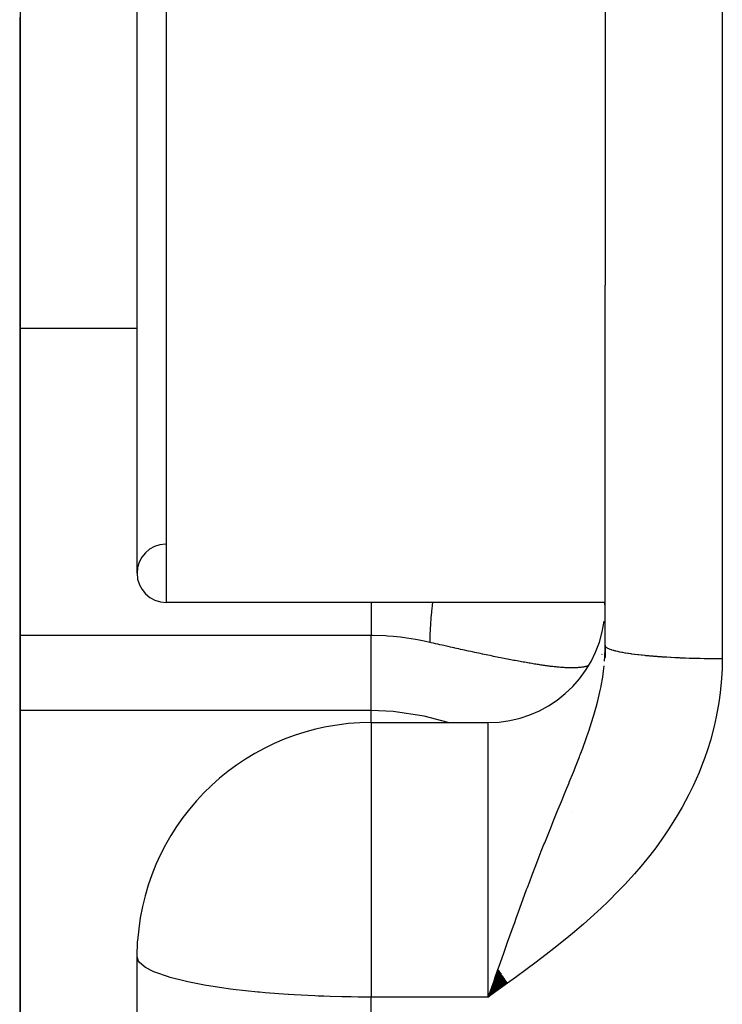
# Model space of a CAD drawing. Units: millimetres. Extents: x -268 to 441, y -276 to 276.
# Drawn here: x -13 to -6, y 198 to 206 of the extents above; entities that cross this region are included whole.
import ezdxf

# ---------------------------------------------------------------- set-up
doc = ezdxf.new("R2010")
doc.units = ezdxf.units.MM
doc.linetypes.add('DASHED', pattern=[9.652, 8.128, -1.524])
doc.layers.add('nevidi', color=4, linetype='DASHED')

msp = doc.modelspace()

# ---------------------------------------------------------------- linework, layer by layer
at = {"color": 2}
for p, q in [((-11.5, 201.25), (-11.5, 210.75)), ((-12.5, 209.0251), (-12.5, 202.9749)), ((-7.5, 208.29), (-7.5, 203.71)), ((-12.5, 202.9749), (-12.5, 206)), ((-12.5, 195.9268), (-12.5, 205.2072)), ((-12.5, 205.2072), (-12.5, 195.9268)), ((-7.5, 200.632), (-7.5, 203.71)), ((-7.5, 200.632), (-7.5, 203.71)), ((-7.5, 201), (-11.25, 201)), ((-7.5, 201), (-11.25, 201)), ((-7.4997, 200.6291), (-7.5019, 200.5321)), ((-7.5, 200.5437), (-7.5, 200.632)), ((-7.5, 200.632), (-7.5, 200.5437)), ((-7.4997, 200.6291), (-7.5, 200.632)), ((-9.5, 199.9752), (-8.5, 199.9752)), ((-9.5, 199.9752), (-8.5, 199.9752)), ((-11.5, 160.1977), (-11.5, 197.9752)), ((-11.5, 160.1977), (-11.5, 197.9752)), ((-8.4155, 197.8633), (-8.5, 197.6301)), ((-8.4133, 197.8601), (-8.5, 197.6301)), ((-8.411, 197.8569), (-8.5, 197.6301)), ((-8.4087, 197.8537), (-8.5, 197.6301)), ((-8.4064, 197.8505), (-8.5, 197.6301)), ((-8.4041, 197.8472), (-8.5, 197.6301)), ((-8.4018, 197.844), (-8.5, 197.6301)), ((-8.3996, 197.8408), (-8.5, 197.6301)), ((-8.3973, 197.8376), (-8.5, 197.6301)), ((-8.395, 197.8344), (-8.5, 197.6301)), ((-8.3927, 197.8312), (-8.5, 197.6301)), ((-8.3904, 197.828), (-8.5, 197.6301)), ((-8.3881, 197.8248), (-8.5, 197.6301)), ((-8.3858, 197.8216), (-8.5, 197.6301)), ((-8.3835, 197.8184), (-8.5, 197.6301)), ((-8.3812, 197.8152), (-8.5, 197.6301)), ((-8.3789, 197.812), (-8.5, 197.6301)), ((-8.3766, 197.8089), (-8.5, 197.6301)), ((-8.3743, 197.8057), (-8.5, 197.6301)), ((-8.372, 197.8025), (-8.5, 197.6301)), ((-8.3697, 197.7993), (-8.5, 197.6301)), ((-8.3674, 197.7961), (-8.5, 197.6301)), ((-8.3651, 197.7929), (-8.5, 197.6301)), ((-8.3628, 197.7897), (-8.5, 197.6301)), ((-8.3605, 197.7866), (-8.5, 197.6301)), ((-8.3582, 197.7834), (-8.5, 197.6301)), ((-8.3559, 197.7802), (-8.5, 197.6301)), ((-8.3536, 197.777), (-8.5, 197.6301)), ((-8.3513, 197.7739), (-8.5, 197.6301)), ((-8.349, 197.7707), (-8.5, 197.6301)), ((-8.3467, 197.7675), (-8.5, 197.6301)), ((-8.3444, 197.7644), (-8.5, 197.6301)), ((-8.3421, 197.7612), (-8.5, 197.6301)), ((-8.3398, 197.7581), (-8.5, 197.6301)), ((-8.3375, 197.7549), (-8.5, 197.6301)), ((-8.3352, 197.7517), (-8.5, 197.6301))]:
    msp.add_line(p, q, dxfattribs=at)
for points in [[(-12.5028, 203.1865), (-12.5027, 203.1846), (-12.5026, 203.1817), (-12.5026, 203.1796), (-12.5025, 203.1769), (-12.5024, 203.1747), (-12.5024, 203.1721), (-12.5023, 203.1698), (-12.5022, 203.1673), (-12.5022, 203.1649), (-12.5021, 203.1625), (-12.5021, 203.1599), (-12.502, 203.1576), (-12.5019, 203.155), (-12.5019, 203.1528), (-12.5018, 203.15), (-12.5018, 203.148)], [(-12.5018, 203.148), (-12.5017, 203.145), (-12.5017, 203.1432), (-12.5016, 203.1401), (-12.5016, 203.1384), (-12.5015, 203.135), (-12.5015, 203.1336), (-12.5014, 203.13), (-12.5014, 203.1287), (-12.5013, 203.125), (-12.5013, 203.1239), (-12.5012, 203.1199), (-12.5012, 203.119), (-12.5011, 203.1148), (-12.5011, 203.1141), (-12.501, 203.1099), (-12.501, 203.1092), (-12.501, 203.1047), (-12.5009, 203.1042), (-12.5009, 203.0996), (-12.5009, 203.0993), (-12.5008, 203.0946), (-12.5008, 203.0944), (-12.5007, 203.0894), (-12.5007, 203.0878), (-12.5007, 203.0845), (-12.5007, 203.0843), (-12.5006, 203.0795), (-12.5006, 203.0791), (-12.5005, 203.0746), (-12.5005, 203.0741), (-12.5005, 203.0695), (-12.5005, 203.0688), (-12.5004, 203.0645), (-12.5004, 203.0637), (-12.5004, 203.0594), (-12.5004, 203.0584), (-12.5003, 203.0543), (-12.5003, 203.0532), (-12.5003, 203.0493), (-12.5003, 203.0481), (-12.5003, 203.0443), (-12.5002, 203.0428), (-12.5002, 203.0393), (-12.5002, 203.0375), (-12.5002, 203.0342), (-12.5002, 203.0321), (-12.5002, 203.0291), (-12.5001, 203.0268), (-12.5001, 203.0239), (-12.5001, 203.0215), (-12.5001, 203.0188), (-12.5001, 203.0161), (-12.5001, 203.0136), (-12.5001, 203.0108), (-12.5001, 203.0084), (-12.5, 203.0053), (-12.5, 203.0033), (-12.5, 202.9999), (-12.5, 202.9981), (-12.5, 202.9946), (-12.5, 202.9929), (-12.5, 202.9892), (-12.5, 202.9876), (-12.5, 202.9837), (-12.5, 202.9824), (-12.5, 202.9782), (-12.5, 202.9772), (-12.5, 202.9749)], [(-11.5, 197.9752), (-11.4951, 198.1078), (-11.4945, 198.115)], [(-8.5, 197.6301), (-8.4505, 197.77), (-8.4431, 197.791), (-8.4169, 197.8653)]]:
    msp.add_lwpolyline(points, dxfattribs=at)
for centre, radius, start, end in [((-11.25, 201.25), 0.25, 91.50744, 180), ((-11.25, 201.25), 0.25, 180, 270), ((-8.5, 200.9752), 1, 270, 352.30769), ((-9.5, 197.9752), 2, 90, 175.99176)]:
    msp.add_arc(centre, radius, start, end, dxfattribs=at)
at = {"layer": 'nevidi', "color": 7, "linetype": 'Continuous'}
for p, q in [((-6.5, 211.481), (-6.5, 200.519)), ((-11.25, 211), (-11.25, 201)), ((-12.5002, 203.3425), (-11.5, 203.3425)), ((-9.5, 200.7183), (-12.5, 200.7183)), ((-9.5, 200.0771), (-9.5, 200.7183)), ((-7.5301, 200.5594), (-7.5321, 200.5549)), ((-9.5, 200.0771), (-12.5, 200.0771)), ((-9.5, 199.9752), (-9.5, 200.0771)), ((-9.5, 199.9752), (-9.5, 197.9752)), ((-8.5, 197.6301), (-8.5, 199.9752)), ((-7.7881, 199.2129), (-7.7887, 199.2137)), ((-9.5, 197.9752), (-9.5, 197.6301)), ((-8.5, 197.6301), (-9.5, 197.6301)), ((-9.5, 158.2277), (-9.5, 197.6301))]:
    msp.add_line(p, q, dxfattribs=at)
for points in [[(-9.5, 201), (-9.5, 200.9898), (-9.5, 200.9826), (-9.5, 200.8985), (-9.5, 200.8345), (-9.5, 200.8285), (-9.5, 200.759), (-9.5, 200.7183)], [(-8.9756, 201), (-8.9782, 200.9776), (-8.9787, 200.9726), (-8.9837, 200.9256), (-8.984, 200.9218), (-8.9844, 200.9184), (-8.9845, 200.917), (-8.989, 200.8688), (-8.9894, 200.8643), (-8.993, 200.8187), (-8.9934, 200.8144), (-8.9962, 200.7716), (-8.9962, 200.7711), (-8.9964, 200.7676), (-8.9966, 200.7651), (-8.9984, 200.7275), (-8.9985, 200.7237), (-8.9997, 200.6865), (-8.9997, 200.683), (-9, 200.6601)], [(-7.5057, 201), (-7.5057, 200.9982), (-7.5051, 200.986), (-7.5047, 200.9764), (-7.5042, 200.9644), (-7.5038, 200.9552), (-7.5033, 200.9435), (-7.503, 200.9344), (-7.5028, 200.9271)], [(-9, 200.6601), (-9.0475, 200.6707), (-9.1044, 200.682), (-9.1207, 200.6849), (-9.2315, 200.7016), (-9.248, 200.7036), (-9.3123, 200.7101), (-9.3597, 200.7137), (-9.3763, 200.7147), (-9.4888, 200.7182), (-9.5, 200.7183)], [(-8.8782, 200.632), (-8.8927, 200.6353), (-8.9146, 200.6403), (-8.9292, 200.6437), (-8.9513, 200.6488), (-8.966, 200.6522), (-8.9884, 200.6574), (-9, 200.6601)], [(-7.6415, 200.4605), (-7.6469, 200.4588), (-7.6505, 200.4578), (-7.6561, 200.4562), (-7.6599, 200.4552), (-7.6601, 200.4552), (-7.6657, 200.4538), (-7.6696, 200.4529), (-7.6756, 200.4516), (-7.6797, 200.4508), (-7.6859, 200.4496), (-7.6901, 200.4489), (-7.6967, 200.4479), (-7.701, 200.4473), (-7.7078, 200.4464), (-7.7123, 200.4459), (-7.7193, 200.4451), (-7.724, 200.4447), (-7.7262, 200.4445), (-7.7312, 200.4441), (-7.7361, 200.4437), (-7.7436, 200.4432), (-7.7487, 200.443), (-7.7565, 200.4426), (-7.7617, 200.4425), (-7.7698, 200.4423), (-7.7753, 200.4422), (-7.7816, 200.4421), (-7.7836, 200.4421), (-7.7892, 200.4421), (-7.7979, 200.4422), (-7.8037, 200.4423), (-7.8126, 200.4425), (-7.8187, 200.4427), (-7.8279, 200.443), (-7.8341, 200.4433), (-7.8436, 200.4438), (-7.85, 200.4442), (-7.8599, 200.4448), (-7.8664, 200.4452), (-7.8765, 200.446), (-7.8833, 200.4465), (-7.8938, 200.4474), (-7.9007, 200.448), (-7.9114, 200.4491), (-7.9186, 200.4498), (-7.9297, 200.4509), (-7.934, 200.4514), (-7.937, 200.4517), (-7.9484, 200.453), (-7.9559, 200.4539), (-7.9675, 200.4553), (-7.9753, 200.4562), (-7.9872, 200.4578), (-7.9952, 200.4588), (-8.0075, 200.4605), (-8.0157, 200.4616), (-8.0283, 200.4634), (-8.0367, 200.4646), (-8.0496, 200.4665), (-8.0583, 200.4678), (-8.0716, 200.4698), (-8.0805, 200.4712), (-8.0941, 200.4734), (-8.1033, 200.4748), (-8.1146, 200.4767), (-8.1173, 200.4771), (-8.1267, 200.4787), (-8.1412, 200.4811), (-8.1507, 200.4827), (-8.1655, 200.4853), (-8.1754, 200.487), (-8.1906, 200.4897), (-8.2007, 200.4915), (-8.2163, 200.4943), (-8.2266, 200.4961), (-8.2425, 200.499), (-8.2529, 200.501), (-8.2692, 200.504), (-8.2799, 200.506), (-8.2965, 200.5092), (-8.3074, 200.5113), (-8.3201, 200.5137), (-8.3243, 200.5145), (-8.3355, 200.5167), (-8.3526, 200.5201), (-8.3641, 200.5223), (-8.3816, 200.5258), (-8.3933, 200.5281), (-8.4112, 200.5317), (-8.4231, 200.5341), (-8.4413, 200.5378), (-8.4535, 200.5403), (-8.4721, 200.5441), (-8.4846, 200.5467), (-8.5035, 200.5506), (-8.5162, 200.5532), (-8.5355, 200.5573), (-8.5469, 200.5596), (-8.5483, 200.5599), (-8.5679, 200.5641), (-8.5809, 200.5668), (-8.6008, 200.571), (-8.6141, 200.5738), (-8.6342, 200.5781), (-8.6476, 200.581), (-8.6679, 200.5854), (-8.6815, 200.5883), (-8.7021, 200.5928), (-8.7158, 200.5958), (-8.7367, 200.6004), (-8.7505, 200.6034), (-8.7715, 200.6081), (-8.7856, 200.6112), (-8.7908, 200.6124), (-8.8066, 200.6159), (-8.8209, 200.6191), (-8.8422, 200.6239), (-8.8566, 200.6271), (-8.8782, 200.632)], [(-7.5053, 200.5008), (-7.5029, 200.5351), (-7.5002, 200.6077)], [(-6.5, 200.519), (-6.5177, 200.519), (-6.5261, 200.519), (-6.561, 200.5192), (-6.5694, 200.5193), (-6.5939, 200.5195), (-6.6042, 200.5196), (-6.6126, 200.5197), (-6.6471, 200.5202), (-6.6556, 200.5204), (-6.6898, 200.5211), (-6.6983, 200.5212), (-6.7263, 200.5219), (-6.7322, 200.5221), (-6.7406, 200.5223), (-6.7742, 200.5233), (-6.7825, 200.5236), (-6.8158, 200.5248), (-6.8239, 200.5251), (-6.8546, 200.5263), (-6.8567, 200.5264), (-6.8646, 200.5268), (-6.8969, 200.5283), (-6.9047, 200.5287), (-6.9364, 200.5303), (-6.944, 200.5307), (-6.9749, 200.5326), (-6.9765, 200.5327), (-6.9824, 200.533), (-7.0128, 200.535), (-7.02, 200.5355), (-7.0495, 200.5376), (-7.0565, 200.5381), (-7.0852, 200.5404), (-7.09, 200.5408), (-7.092, 200.5409), (-7.1199, 200.5433), (-7.1264, 200.5439), (-7.1533, 200.5464), (-7.1596, 200.5471), (-7.1855, 200.5497), (-7.1916, 200.5504), (-7.1927, 200.5505), (-7.2164, 200.5532), (-7.2223, 200.5538), (-7.246, 200.5567), (-7.2516, 200.5575), (-7.2741, 200.5605), (-7.2794, 200.5612), (-7.283, 200.5617), (-7.3009, 200.5643), (-7.3059, 200.5651), (-7.3261, 200.5683), (-7.3308, 200.5691), (-7.3498, 200.5724), (-7.3542, 200.5732), (-7.3592, 200.5742), (-7.3718, 200.5767), (-7.3759, 200.5775), (-7.3923, 200.581), (-7.396, 200.5818), (-7.411, 200.5854), (-7.4144, 200.5863), (-7.42, 200.5877), (-7.428, 200.5899), (-7.4312, 200.5908), (-7.4433, 200.5945), (-7.4461, 200.5954), (-7.4568, 200.5992), (-7.4593, 200.6001), (-7.4642, 200.602), (-7.4685, 200.6039), (-7.4706, 200.6048), (-7.4784, 200.6087), (-7.4801, 200.6096), (-7.4865, 200.6135), (-7.4878, 200.6144), (-7.491, 200.6169), (-7.4926, 200.6183), (-7.4936, 200.6193), (-7.497, 200.6232), (-7.4976, 200.6242), (-7.4994, 200.6281), (-7.4997, 200.6291)], [(-6.5, 200.519), (-6.5015, 200.4343), (-6.5059, 200.3514), (-6.5178, 200.2278), (-6.5292, 200.1458), (-6.5514, 200.0236), (-6.5696, 199.9429), (-6.6019, 199.8223), (-6.6265, 199.743), (-6.6519, 199.6694), (-6.6685, 199.6248), (-6.6988, 199.5488), (-6.7491, 199.4354), (-6.7851, 199.3615), (-6.8434, 199.2522), (-6.8846, 199.181), (-6.9506, 199.0754), (-6.9965, 199.0071), (-7.069, 198.9062), (-7.119, 198.841), (-7.1968, 198.7452), (-7.25, 198.6835), (-7.3329, 198.5923), (-7.3887, 198.5339), (-7.4755, 198.4473), (-7.5344, 198.391), (-7.6253, 198.3079), (-7.6862, 198.2541), (-7.7805, 198.1741), (-7.8432, 198.1225), (-7.9394, 198.0456), (-8.0041, 197.9952), (-8.1024, 197.9204), (-8.1681, 197.8713), (-8.2672, 197.7984), (-8.3338, 197.7499), (-8.4335, 197.6779), (-8.5, 197.6301)], [(-8.4169, 197.8653), (-8.4062, 197.8956), (-8.3671, 198.0064), (-8.3527, 198.0473), (-8.334, 198.1), (-8.2845, 198.2387), (-8.2738, 198.2684), (-8.2604, 198.3056), (-8.252, 198.3287), (-8.204, 198.4603), (-8.1715, 198.548), (-8.1645, 198.5667), (-8.1454, 198.6177), (-8.1244, 198.6735), (-8.0931, 198.7552), (-8.0639, 198.8308), (-8.0462, 198.8763), (-8.0236, 198.9336), (-8.0174, 198.9492), (-7.9721, 199.0624), (-7.957, 199.0998), (-7.9445, 199.1304), (-7.9101, 199.2146), (-7.9021, 199.2342), (-7.8749, 199.3003), (-7.8423, 199.3799), (-7.8356, 199.3961), (-7.8094, 199.4603), (-7.8074, 199.4651), (-7.7725, 199.5513), (-7.7482, 199.6124), (-7.7203, 199.6837), (-7.7169, 199.6925), (-7.7143, 199.6994), (-7.6922, 199.7575), (-7.662, 199.8403), (-7.6425, 199.8961), (-7.6407, 199.9013), (-7.6162, 199.9754), (-7.5993, 200.0298), (-7.5971, 200.0375), (-7.58, 200.0968), (-7.5772, 200.1071), (-7.5632, 200.1606), (-7.5455, 200.2362), (-7.5358, 200.283), (-7.5347, 200.2885), (-7.5218, 200.3625), (-7.5146, 200.4131), (-7.509, 200.4604)], [(-8.8431, 199.9752), (-9.0476, 200.0308), (-9.3122, 200.0692), (-9.5, 200.0771)], [(-9.5, 197.6301), (-9.5066, 197.6301), (-9.5316, 197.6301), (-9.5662, 197.6303), (-9.6121, 197.6306), (-9.672, 197.6314), (-9.6876, 197.6316), (-9.7494, 197.6328), (-9.8496, 197.6354), (-9.9047, 197.6372), (-9.9524, 197.639), (-9.9808, 197.6402), (-10.1571, 197.6492), (-10.2064, 197.6523), (-10.2092, 197.6525), (-10.4066, 197.6676), (-10.4531, 197.6718), (-10.4682, 197.6732), (-10.6799, 197.6965), (-10.7023, 197.6994), (-10.7943, 197.7121), (-10.8855, 197.7263), (-10.9102, 197.7305), (-11.0661, 197.7605), (-11.0901, 197.7659), (-11.2185, 197.7987), (-11.2397, 197.805), (-11.34, 197.8399), (-11.3571, 197.8471), (-11.3673, 197.8516), (-11.4284, 197.8837), (-11.4402, 197.8914), (-11.482, 197.929), (-11.4879, 197.9373), (-11.5, 197.9752)]]:
    msp.add_lwpolyline(points, dxfattribs=at)

doc.saveas('drawing.dxf')
